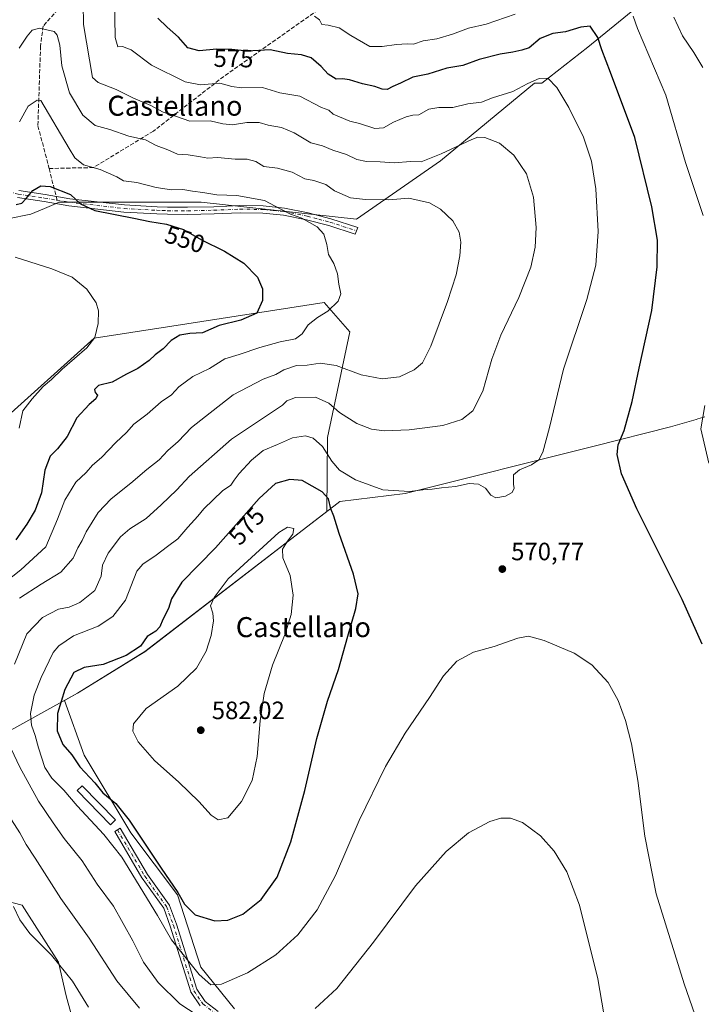
# Model space of a CAD drawing. Units: metres. Extents: x 600727 to 604186, y 4722224 to 4724588.
# Drawn here: x 603043 to 603315, y 4723058 to 4723451 of the extents above; entities that cross this region are included whole.
import ezdxf
from ezdxf.enums import TextEntityAlignment as Align

# ---------------------------------------------------------------- set-up
doc = ezdxf.new("R2010")
doc.units = ezdxf.units.M
doc.header["$MEASUREMENT"] = 0
doc.linetypes.add('DGN Style 3', pattern=[2.307223458686699, 1.648016756204785, -0.6592067024819142])
doc.linetypes.add('DGN Style 4', pattern=[2.6384748266838614, 1.318413404963828, -0.6592067024819142, 0.001648016756204785, -0.6592067024819142])
for name, color, linetype, lineweight in [('Camino Cxs', 7, 'Continuous', 0), ('Camino eje', 30, 'DGN Style 4', 13), ('Cultivos herbáceos CxS', 92, 'Continuous', 0), ('Curva de nivel maestra', 30, 'Continuous', 30), ('Curva de nivel normal', 30, 'Continuous', 0), ('Edificación ligera Cxs', 1, 'Continuous', 0), ('Matorral CxS', 135, 'Continuous', 0), ('Municipio', 91, 'Continuous', 13), ('Municipio CxS', 4, 'Continuous', 0), ('Punto de cota en terreno', 7, 'Continuous', 0), ('Rótulo de curva de nivel directora', 7, 'Continuous', 0), ('Rótulo de punto de cota en terreno', 7, 'Continuous', 0), ('Senda', 7, 'DGN Style 3', 0), ('Senda no paivmentada conexión', 7, 'DGN Style 3', 0), ('Texto cartográfico', 7, 'Continuous', 0)]:
    doc.layers.add(name, color=color, linetype=linetype, lineweight=lineweight)
doc.styles.add('Style-Arial', font='txt')

# ---------------------------------------------------------------- blocks, each defined once
blk = doc.blocks.new('*U16')
at = {"layer": 'Cultivos herbáceos CxS', "color": 92, "linetype": 'Continuous', "lineweight": 0}
for points in [[(603019.5232999995, 4723367.4845, 546.7823999999965), (603047.2083000002, 4723373.0297, 548.8050999999978), (603052.5695000002, 4723375.351299999, 549.0298999999941), (603057.2525000004, 4723377.3803, 549.3040000000037), (603058.2792999997, 4723377.8247, 549.436400000006), (603115.1211000001, 4723377.822899999, 553.954700000002), (603177.1369000003, 4723371.0573, 557.5068000000028), (603210.7577000001, 4723394.3463, 564.4973000000027), (603248.2597000003, 4723425.3979, 570.8447000000015), (603251.1051000003, 4723425.440300001, 570.5008999999991), (603269.4722999996, 4723439.747099999, 573.858600000007), (603303.3664999995, 4723467.4781, 585.5623999999953)], [(603128.4117000002, 4723055.780900001, 567.9471000000049), (603114.9823000003, 4723072.309699999, 571.0213999999978), (603105.6845000006, 4723101.2347, 574.6627000000008), (603087.0919000005, 4723126.0263, 573.9496000000072), (603068.4984999998, 4723157.016899999, 577.5038000000059), (603060.6495000003, 4723178.880100001, 574.9003999999986), (603065.8450999996, 4723181.7465, 576.0328000000009), (603090.6737000003, 4723197.1019, 575.0920999999944), (603092.6841000002, 4723198.3455, 575.0013000000035), (603165.2899000002, 4723254.266100001, 575.7399000000005), (603165.5818999996, 4723283.8761, 568.5644999999931), (603174.5571, 4723326.113500001, 556.311799999996), (603164.2133, 4723337.7587, 553.053700000004), (603101.7729000002, 4723328.0799, 546.9737000000023), (603072.3992999997, 4723323.526500001, 544.8690999999963), (603033.8576999997, 4723288.927300001, 541.9679000000033)], [(603019.9461000003, 4723103.3005, 551.4296000000032), (603043.7043000003, 4723097.1019, 556.107799999998), (603058.1667, 4723074.3759, 555.3169000000053), (603061.2653000001, 4723060.947100001, 553.625), (603066.0292999997, 4723043.4123, 550.965200000006)]]:
    blk.add_polyline3d(points, dxfattribs=at)
blk = doc.blocks.new('5PATER')
at = {"layer": 'Punto de cota en terreno', "linetype": 'Continuous', "lineweight": 0}
h = blk.add_hatch(color=51, dxfattribs=at)
edge = h.paths.add_edge_path()
edge.add_ellipse((0, 0), major_axis=(-0.1095731443231308, -0.1110710700762829), ratio=0.9994222409660322, start_angle=0, end_angle=360)

msp = doc.modelspace()

# ---------------------------------------------------------------- linework, layer by layer
at = {"layer": 'Camino Cxs', "color": 7, "linetype": 'Continuous', "lineweight": 0}
for points in [[(603042.4200999998, 4723382.460100001, 550.6270999999979), (603052.9001000002, 4723380.9001, 549.7783000000054), (603062.7801000001, 4723379.220100001, 550.531099999993), (603084.5601000005, 4723376.7401, 551.4342000000033), (603097.5401, 4723376.030099999, 552.2651999999945), (603101.7801000001, 4723375.880100001, 552.5417000000016), (603109.6801000005, 4723375.840100001, 553.1935999999987), (603120.2401000002, 4723376.050100001, 553.6751999999979), (603130.6300999997, 4723376.5001, 554.4576999999991), (603139.9600999998, 4723376.370100001, 555.1177000000025), (603148.4501, 4723375.5001, 555.8466999999946), (603157.8400999998, 4723373.630100001, 556.0512000000017), (603166.9501, 4723371.2401, 556.4382000000041), (603177.6501000002, 4723367.780099999, 557.3086000000039), (603176.6101000002, 4723365.110099999, 556.665599999993), (603166.1401000004, 4723368.4901, 556.0578999999998), (603157.2001, 4723370.840100001, 555.1442999999999), (603148.0201000003, 4723372.670100001, 554.9064000000071), (603139.7901, 4723373.5101, 554.5880000000034), (603130.6700999998, 4723373.640100001, 553.7887000000047), (603120.3300999999, 4723373.190099999, 553.1270999999979), (603109.7001, 4723372.9801, 552.5917999999947), (603101.7200999996, 4723373.020099999, 552.1769000000058), (603097.4101, 4723373.1801, 551.840400000001), (603084.3201000001, 4723373.9001, 550.9841000000015), (603062.3800999997, 4723376.4001, 549.9470000000001), (603052.4501, 4723378.0801, 549.688599999994), (603041.8501000004, 4723379.6601, 550.7171999999991)], [(603042.4200999998, 4723382.460100001, 550.6270999999979), (603052.9001000002, 4723380.9001, 549.7783000000054), (603062.7801000001, 4723379.220100001, 550.531099999993), (603084.5601000005, 4723376.7401, 551.4342000000033), (603097.5401, 4723376.030099999, 552.2651999999945), (603101.7801000001, 4723375.880100001, 552.5417000000016), (603109.6801000005, 4723375.840100001, 553.1935999999987), (603120.2401000002, 4723376.050100001, 553.6751999999979), (603130.6300999997, 4723376.5001, 554.4576999999991), (603139.9600999998, 4723376.370100001, 555.1177000000025), (603148.4501, 4723375.5001, 555.8466999999946), (603157.8400999998, 4723373.630100001, 556.0512000000017), (603166.9501, 4723371.2401, 556.4382000000041), (603177.6501000002, 4723367.780099999, 557.3086000000039), (603176.6101000002, 4723365.110099999, 556.665599999993), (603166.1401000004, 4723368.4901, 556.0578999999998), (603157.2001, 4723370.840100001, 555.1442999999999), (603148.0201000003, 4723372.670100001, 554.9064000000071), (603139.7901, 4723373.5101, 554.5880000000034), (603130.6700999998, 4723373.640100001, 553.7887000000047), (603120.3300999999, 4723373.190099999, 553.1270999999979), (603109.7001, 4723372.9801, 552.5917999999947), (603101.7200999996, 4723373.020099999, 552.1769000000058), (603097.4101, 4723373.1801, 551.840400000001), (603084.3201000001, 4723373.9001, 550.9841000000015), (603062.3800999997, 4723376.4001, 549.9470000000001), (603052.4501, 4723378.0801, 549.688599999994), (603041.8501000004, 4723379.6601, 550.7171999999991)], [(603114.7977, 4723056.956900001, 566.7920000000013), (603111.1688999999, 4723062.218699999, 567.6634000000049), (603111.0702999998, 4723062.3873, 567.6888000000035), (603110.9981000006, 4723062.5691, 567.7238999999972), (603102.8425000003, 4723088.6669, 571.0927999999985), (603100.1926999995, 4723095.910499999, 571.8261999999959), (603091.5865000002, 4723107.9231, 571.5488000000041), (603091.5229000002, 4723108.0209, 571.5460000000021), (603080.6363000004, 4723126.528100001, 572.0359999999928), (603082.8772999998, 4723127.8463, 572.9725000000036), (603093.7341, 4723109.389699999, 572.5840000000027), (603102.4093000004, 4723097.2807, 573.0362000000023), (603102.4782999996, 4723097.1735, 573.0314000000071), (603102.5734999999, 4723096.9703, 573.0124000000069), (603105.2953000005, 4723089.530099999, 572.2483000000066), (603105.3148999996, 4723089.472100001, 572.2433000000019), (603113.4210999999, 4723063.532500001, 568.5106999999989), (603116.8217000002, 4723058.6019, 567.6255999999995), (603121.9584999997, 4723054.6635, 566.694399999993)], [(603114.7977, 4723056.956900001, 566.7920000000013), (603111.1688999999, 4723062.218699999, 567.6634000000049), (603111.0702999998, 4723062.3873, 567.6888000000035), (603110.9981000006, 4723062.5691, 567.7238999999972), (603102.8425000003, 4723088.6669, 571.0927999999985), (603100.1926999995, 4723095.910499999, 571.8261999999959), (603091.5865000002, 4723107.9231, 571.5488000000041), (603091.5229000002, 4723108.0209, 571.5460000000021), (603080.6363000004, 4723126.528100001, 572.0359999999928), (603082.8772999998, 4723127.8463, 572.9725000000036), (603093.7341, 4723109.389699999, 572.5840000000027), (603102.4093000004, 4723097.2807, 573.0362000000023), (603102.4782999996, 4723097.1735, 573.0314000000071), (603102.5734999999, 4723096.9703, 573.0124000000069), (603105.2953000005, 4723089.530099999, 572.2483000000066), (603105.3148999996, 4723089.472100001, 572.2433000000019), (603113.4210999999, 4723063.532500001, 568.5106999999989), (603116.8217000002, 4723058.6019, 567.6255999999995), (603121.9584999997, 4723054.6635, 566.694399999993)]]:
    msp.add_polyline3d(points, dxfattribs=at)
at = {"layer": 'Camino eje', "color": 30, "linetype": 'DGN Style 4', "lineweight": 13}
for points in [[(603000.9600999998, 4723400.225099999, 552.8411999999954), (603006.7500999998, 4723397.4001, 552.4676999999938), (603012.3000999996, 4723394.6951, 552.4465000000055), (603014.5500999996, 4723393.340100001, 552.3251000000018), (603016.9301000005, 4723391.9101, 552.1567000000068), (603018.8300999999, 4723390.425100001, 552.1901000000071), (603020.7801000001, 4723388.905099999, 552.0668000000006), (603025.0701000001, 4723386.795100001, 551.8497000000061), (603032.9401000004, 4723383.405099999, 551.4581999999937), (603042.1350999996, 4723381.0601, 550.6790000000037), (603052.6750999996, 4723379.4901, 549.7197000000015), (603057.6151000002, 4723378.6501, 549.7320000000036)], [(603057.6151000002, 4723378.6501, 549.7320000000036), (603062.5800999999, 4723377.8101, 550.1055000000051), (603084.4401000004, 4723375.3201, 551.2097000000067), (603097.4751000004, 4723374.6051, 552.0510000000068), (603099.5950999996, 4723374.530099999, 552.2026999999945), (603101.7500999998, 4723374.450099999, 552.3595000000059), (603109.6901000004, 4723374.4101, 552.8926000000065), (603120.2851, 4723374.620100001, 553.4015999999974), (603130.6501000002, 4723375.0701, 554.1230999999971), (603139.8750999998, 4723374.940099999, 554.8505000000005), (603143.9901000002, 4723374.520099999, 555.0066999999982), (603148.2351000002, 4723374.085100001, 555.3741000000009), (603157.5201000003, 4723372.235099999, 555.5084000000061), (603162.0751, 4723371.040100001, 555.8317999999999), (603166.5450999998, 4723369.8651, 556.2461000000039), (603171.7801000001, 4723368.175100001, 556.5611999999965), (603177.1300999997, 4723366.4451, 556.8790000000008)], [(603081.7566999998, 4723127.187100001, 572.438599999994), (603092.6432999996, 4723108.6801, 572.0342999999993), (603101.3525, 4723096.523499999, 572.406099999993), (603104.0740999999, 4723089.0843, 571.659599999999), (603112.2389000002, 4723062.956700001, 568.0720000000001), (603115.8679000001, 4723057.694900001, 567.1708999999975), (603121.3110999997, 4723053.521700001, 566.1165999999939), (603131.8346999995, 4723049.3485, 564.9541999999929), (603142.9027000006, 4723044.8125, 563.9452000000019), (603152.8819000004, 4723039.5507, 562.404999999999), (603158.6092999997, 4723035.6435, 561.932799999995)]]:
    msp.add_polyline3d(points, dxfattribs=at)
at = {"layer": 'Cultivos herbáceos CxS', "color": 92, "linetype": 'Continuous', "lineweight": 0}
for points in [[(602692.4669000005, 4723201.8873, 506.1064999999944), (602710.1995000001, 4723190.7271, 506.4795000000013), (602786.7880999995, 4723170.246900001, 515.1520000000019), (602828.1288999999, 4723171.5373, 519.5059000000037), (602856.5499, 4723180.586300001, 522.0856000000058), (602892.7220999999, 4723198.682700001, 527.4765000000043), (602918.1382999998, 4723217.312100001, 529.3669999999984), (602939.6262999997, 4723263.7445, 536.4045999999944), (602945.6891000001, 4723322.771299999, 539.6153999999951), (603001.7134999996, 4723355.910700001, 545.3892000000051), (603002.9241000004, 4723356.697100001, 545.252800000002), (603019.5232999995, 4723367.4845, 546.7823999999965), (603047.2083000002, 4723373.0297, 548.8050999999978), (603052.5695000002, 4723375.351299999, 549.0298999999941), (603057.2525000004, 4723377.3803, 549.3040000000037), (603058.2792999997, 4723377.8247, 549.436400000006), (603115.1211000001, 4723377.822899999, 553.954700000002), (603177.1369000003, 4723371.0573, 557.5068000000028), (603210.7577000001, 4723394.3463, 564.4973000000027), (603248.2597000003, 4723425.3979, 570.8447000000015), (603251.1051000003, 4723425.440300001, 570.5008999999991), (603269.4722999996, 4723439.747099999, 573.858600000007), (603303.3664999995, 4723467.4781, 585.5623999999953)], [(603128.4117000002, 4723055.780900001, 567.9471000000049), (603114.9823000003, 4723072.309699999, 571.0213999999978), (603105.6845000006, 4723101.2347, 574.6627000000008), (603087.0919000005, 4723126.0263, 573.9496000000072), (603068.4984999998, 4723157.016899999, 577.5038000000059), (603060.6495000003, 4723178.880100001, 574.9003999999986), (603065.8450999996, 4723181.7465, 576.0328000000009), (603090.6737000003, 4723197.1019, 575.0920999999944), (603092.6841000002, 4723198.3455, 575.0013000000035), (603165.2899000002, 4723254.266100001, 575.7399000000005), (603165.5818999996, 4723283.8761, 568.5644999999931), (603174.5571, 4723326.113500001, 556.311799999996), (603164.2133, 4723337.7587, 553.053700000004), (603101.7729000002, 4723328.0799, 546.9737000000023), (603072.3992999997, 4723323.526500001, 544.8690999999963), (603033.8576999997, 4723288.927300001, 541.9679000000033)], [(603019.9461000003, 4723103.3005, 551.4296000000032), (603043.7043000003, 4723097.1019, 556.107799999998), (603058.1667, 4723074.3759, 555.3169000000053), (603061.2653000001, 4723060.947100001, 553.625), (603066.0292999997, 4723043.4123, 550.965200000006)]]:
    msp.add_polyline3d(points, dxfattribs=at)
at = {"layer": 'Curva de nivel maestra', "color": 30, "linetype": 'Continuous', "lineweight": 30, "flags": 128}
for points, elevation in [([(603315.1200000001, 4723201.300100001), (603307.2100000001, 4723219.210100001), (603289.1399999997, 4723255.4301), (603282.9500000002, 4723269.4301), (603281.2800000003, 4723277.0601), (603281.6200000001, 4723280.940099999), (603284.0199999996, 4723286.6801), (603287.1799999997, 4723298.2301), (603289.9900000002, 4723311.5601), (603295.0099999999, 4723334.5701), (603297.1799999997, 4723352.0101), (603297.3600000005, 4723362.670100001), (603295.0499999998, 4723375.9901), (603288.2599999999, 4723403.640100001), (603278.5999999996, 4723429.670100001), (603275.1600000003, 4723438.640100001), (603273.5800000001, 4723443.6501), (603270.4000000004, 4723448.200099999), (603266.7800000003, 4723447.7501), (603260.5999999996, 4723445.850099999), (603255.5099999999, 4723445.2601), (603250.5499999998, 4723443.2401), (603246.0700000003, 4723439.4901), (603243.1900000004, 4723438.540100001), (603239.5800000001, 4723437.700099999), (603234.5800000001, 4723436.9901), (603226.2000000002, 4723434.8101), (603219.5800000001, 4723432.420100001), (603213.2000000002, 4723431.370100001), (603205.6500000004, 4723429.0001), (603199.6600000003, 4723427.720100001), (603194.7800000003, 4723425.3201), (603191.6900000004, 4723424.0001), (603189.4000000004, 4723422.880100001), (603187.3600000005, 4723422.970100001), (603184.4600000001, 4723424.0601), (603179.5300000003, 4723425.110099999), (603174.4199999999, 4723426.7401), (603171.5800000001, 4723427.0801), (603169, 4723427.0001), (603165.8499999996, 4723428.960100001), (603163.1299999999, 4723432.050100001), (603159.0499999998, 4723435.4901), (603155.1500000004, 4723436.7401), (603149.6200000001, 4723437.2401), (603142.75, 4723438.720100001), (603133.4699999997, 4723438.200099999), (603127.4500000002, 4723438.8301), (603121.4400000004, 4723438.9301), (603114.3200000003, 4723438.360099999), (603109.7800000003, 4723439.550100001), (603106.1200000001, 4723443.710100001), (603101.6200000001, 4723447.7501), (603097.9100000003, 4723451.370100001)], 575), ([(603041.3099999996, 4723376.960100001), (603043.5599999996, 4723377.4901), (603045.3499999996, 4723379.3101), (603047.9500000002, 4723382.540100001), (603051.1799999997, 4723384.4301), (603054.9199999999, 4723384.0701), (603062.9600000001, 4723380.860099999), (603067, 4723377.2301), (603072.75, 4723374.5801), (603088.2699999996, 4723371.5001), (603094.6299999999, 4723370.100099999), (603101.3700000001, 4723369.0701), (603108.0999999996, 4723366.920100001), (603115.2999999998, 4723362.860099999), (603124.4800000006, 4723358.2501), (603132.2000000002, 4723353.4801), (603137.6699999999, 4723347.950099999), (603139.6799999997, 4723343.2301), (603139.6799999997, 4723338.620100001), (603137.3499999996, 4723333.540100001), (603131.04, 4723330.790100001), (603122.29, 4723328.670100001), (603115.75, 4723325.690099999), (603110.6299999999, 4723325.4001), (603106.6699999999, 4723324.700099999), (603103.1900000004, 4723322.5801), (603099.9900000002, 4723319.2401), (603096.8499999996, 4723316.9101), (603094.4400000004, 4723314.600099999), (603089.8799999999, 4723311.450099999), (603085.2999999998, 4723309.140100001), (603079.5800000001, 4723306.040100001), (603074.2000000002, 4723304.6601), (603072.5300000003, 4723303.0701), (603072.8200000003, 4723301.890100001), (603073.8200000003, 4723300.840100001), (603073.1299999999, 4723299.300100001), (603070.4800000006, 4723297.0101), (603065.4900000002, 4723291.6801), (603061.6399999997, 4723284.3201), (603057.8399999999, 4723279.360099999), (603054.8300000001, 4723276.420100001), (603052.7999999998, 4723270.9001), (603051.4400000004, 4723261.7501), (603048.9199999999, 4723254.920100001), (603045.5999999996, 4723249.2501), (603041.1900000004, 4723243.0001)], 549.9999999999999), ([(603120.6200000001, 4723090.890100001), (603125.8700000001, 4723091.100099999), (603131.7999999998, 4723093.4901), (603139.1699999999, 4723099.360099999), (603145.4600000001, 4723108.360099999), (603150.9100000003, 4723122.380100001), (603156.54, 4723142.940099999), (603161.2999999998, 4723163.610099999), (603165.6299999999, 4723178.600099999), (603169.9600000001, 4723191.2601), (603173.6799999997, 4723204.5801), (603176.9600000001, 4723215.620100001), (603177.8600000005, 4723221.5101), (603176.0300000003, 4723229.340100001), (603170.29, 4723245.4801), (603168.1900000004, 4723252.4901), (603166.8899999997, 4723255.370100001), (603165.9299999997, 4723259.340100001), (603163.5099999999, 4723262.120100001), (603155.4400000004, 4723266.7501), (603150.5, 4723267.090100001), (603144.79, 4723265.520099999), (603138.29, 4723259.470100001), (603120.9400000004, 4723239.880100001), (603107.4500000002, 4723226.0601), (603103.3600000005, 4723219.420100001), (603102.1299999999, 4723215.5601), (603099.9000000004, 4723211.2601), (603098.6600000003, 4723208.2501), (603097.0499999998, 4723206.550100001), (603093.5899999999, 4723204.450099999), (603090.9400000004, 4723200.5701), (603085.2599999999, 4723196.770099999), (603076.04, 4723193.1801), (603068.4400000004, 4723192.040100001), (603064.3600000005, 4723189.970100001), (603060.7000000002, 4723183.2401), (603057.8600000005, 4723173.710100001), (603057.6900000004, 4723166.720100001), (603059.9699999997, 4723161.280099999), (603063.5, 4723157.140100001), (603066.7599999999, 4723152.4001), (603072.6600000003, 4723145.970100001), (603075.9699999997, 4723141.940099999), (603081.1200000001, 4723137.770099999), (603086.4500000002, 4723131.100099999), (603099.1900000004, 4723111.840100001), (603105.8499999996, 4723102.1801), (603108.4600000001, 4723097.460100001), (603112.75, 4723093.3201), (603120.6200000001, 4723090.890100001)], 575)]:
    msp.add_lwpolyline(points, dxfattribs=dict(at, elevation=elevation))
at = {"layer": 'Curva de nivel normal', "color": 30, "linetype": 'Continuous', "lineweight": 0, "flags": 128}
for points, elevation in [([(603080.5499999998, 4723459.440099999), (603080.8499999996, 4723443.590100001), (603081.8600000005, 4723439.860099999), (603083.7699999996, 4723440.020099999), (603087.1900000004, 4723438.6601), (603095.3600000005, 4723432.620100001), (603108.7300000006, 4723425.9101), (603114.9000000004, 4723424.6601), (603122.6200000001, 4723425.3201), (603127.4400000004, 4723424.040100001), (603131.2599999999, 4723423.4801), (603139.6200000001, 4723423.600099999), (603146.5899999999, 4723421.530099999), (603154.54, 4723420.210100001), (603163.2300000006, 4723415.6601), (603166.0700000003, 4723414.610099999), (603167.9100000003, 4723413.0101), (603174.4800000006, 4723410.2301), (603178.4299999997, 4723409.270099999), (603184.5300000003, 4723407.340100001), (603187.9199999999, 4723407.5601), (603191.9400000004, 4723409.770099999), (603196.9400000004, 4723411.940099999), (603199.6100000005, 4723412.610099999), (603202.0499999998, 4723412.790100001), (603206.0300000003, 4723415.020099999), (603210.04, 4723415.720100001), (603215.5999999996, 4723415.6601), (603221.5999999996, 4723417.130100001), (603227.0199999996, 4723417.860099999), (603231.4299999997, 4723419.5001), (603239.6200000001, 4723422.0001), (603245.5300000003, 4723425.190099999), (603250.04, 4723427.280099999), (603253.5899999999, 4723427.3201), (603257.1200000001, 4723423.600099999), (603261.9199999999, 4723415.7301), (603267.7699999996, 4723403.800100001), (603270.9699999997, 4723394.2601), (603272.6900000004, 4723383.1601), (603273.5899999999, 4723366.110099999), (603272.7100000001, 4723352.7401), (603269.1399999997, 4723338.9301), (603259.7800000003, 4723311.210100001), (603254.2000000002, 4723287.880100001), (603251.6200000001, 4723277.960100001), (603249.9400000004, 4723274.9301), (603247.0300000003, 4723272.970100001), (603242.2400000002, 4723271.030099999), (603239.8700000001, 4723268.950099999), (603239.7999999998, 4723265.050100001), (603240.1299999999, 4723263.620100001), (603239.29, 4723261.950099999), (603236.5999999996, 4723260.4301), (603232.8600000005, 4723259.840100001), (603230.8099999996, 4723260.800100001), (603228.6100000005, 4723263.600099999), (603225.8600000005, 4723265.1801), (603222.1799999997, 4723265.5001), (603216.6799999997, 4723264.3301), (603211.0700000003, 4723263.7401), (603207.4299999997, 4723263.190099999), (603203.6100000005, 4723263.030099999), (603198.2800000003, 4723262.300100001), (603187.6500000004, 4723263.040100001), (603176.8099999996, 4723267.0101), (603170.4400000004, 4723270.880100001), (603167.2999999998, 4723274.450099999), (603163.5800000001, 4723280.220100001), (603159.9100000003, 4723283.600099999), (603156.8200000003, 4723284.530099999), (603151.5899999999, 4723283.7401), (603145.6200000001, 4723281.040100001), (603139.9500000002, 4723278.6601), (603135.29, 4723274.890100001), (603130.3899999997, 4723269.5001), (603128.3700000001, 4723266.870100001), (603127.0599999996, 4723264.880100001), (603123.7100000001, 4723262.600099999), (603119.9900000002, 4723258.970100001), (603116.1799999997, 4723255.420100001), (603113.8099999996, 4723252.4901), (603109.8200000003, 4723248.020099999), (603105.8899999997, 4723243.4001), (603101.7000000002, 4723240.4001), (603097.25, 4723236.880100001), (603091.9400000004, 4723233.2601), (603089.4299999997, 4723230.4901), (603084.9600000001, 4723218.860099999), (603079.9000000004, 4723212.4101), (603074.04, 4723208.530099999), (603064.2000000002, 4723204.7301), (603058.3700000001, 4723200.7301), (603056.0499999998, 4723197.9801), (603051.2599999999, 4723188.040100001), (603048.4600000001, 4723181.020099999), (603047.04, 4723173.710100001), (603047.3700000001, 4723168.940099999), (603048.8799999999, 4723164.940099999), (603050.1799999997, 4723159.940099999), (603052.7999999998, 4723152.1501), (603055.5800000001, 4723147.770099999), (603060.3600000005, 4723143.090100001), (603065.6100000005, 4723136.800100001), (603076.3399999999, 4723125.300100001), (603083.5, 4723116.3201), (603097.7199999997, 4723093.040100001), (603103.3799999999, 4723083.220100001), (603107.9600000001, 4723077.440099999), (603114.3899999997, 4723069.390100001), (603119.0499999998, 4723065.360099999), (603123.2599999999, 4723065.620100001), (603133.6200000001, 4723070.1601), (603144.9699999997, 4723077.2501), (603153.6900000004, 4723085.3201), (603161.4100000003, 4723095.280099999), (603168.7599999999, 4723108.950099999), (603178.2100000001, 4723130.950099999), (603188.7000000002, 4723152.550100001), (603196.6200000001, 4723165.8201), (603206.2999999998, 4723179.9901), (603211.9500000002, 4723188.710100001), (603217.2800000003, 4723194.550100001), (603223.8499999996, 4723198.210100001), (603232.1799999997, 4723200.360099999), (603241.5499999998, 4723203.6801), (603245.8600000005, 4723204.520099999), (603252.1200000001, 4723202.790100001), (603264.1299999999, 4723197.800100001), (603271.0800000001, 4723193.090100001), (603277.6799999997, 4723186.030099999), (603281.6900000004, 4723178.870100001), (603284.5300000003, 4723170.860099999), (603286.9699999997, 4723161.5101), (603289.4299999997, 4723146.920100001), (603292.2199999997, 4723124.640100001), (603296.8600000005, 4723101.6601), (603307.9500000002, 4723065.7601), (603320.6299999999, 4723029.3301)], 570), ([(603068.0499999998, 4723457.050100001), (603068.25, 4723448.850099999), (603071.7599999999, 4723427.690099999), (603074.04, 4723425.6601), (603081.2000000002, 4723422.880100001), (603088.1900000004, 4723419.4001), (603095.0199999996, 4723416.440099999), (603099.9600000001, 4723413.840100001), (603105.29, 4723412.0801), (603110.6200000001, 4723410.210100001), (603118.7000000002, 4723410.280099999), (603123.8600000005, 4723409.120100001), (603127.6799999997, 4723408.710100001), (603133.3700000001, 4723409.690099999), (603138.2599999999, 4723409.710100001), (603141.9100000003, 4723408.670100001), (603147.2300000006, 4723407.6801), (603152.2800000003, 4723405.530099999), (603158.9400000004, 4723401.5801), (603163.5499999998, 4723400.420100001), (603167.7000000002, 4723398.670100001), (603173.1799999997, 4723396.940099999), (603177.2999999998, 4723394.960100001), (603181.1600000003, 4723394.120100001), (603186.6600000003, 4723394.020099999), (603192.1600000003, 4723393.630100001), (603198.6900000004, 4723394.040100001), (603202.9299999997, 4723394.030099999), (603211.0199999996, 4723397.140100001), (603223.2699999996, 4723402.940099999), (603225.6100000005, 4723403.780099999), (603228.4199999999, 4723403.640100001), (603234.2699999996, 4723401.4001), (603239.9600000001, 4723396.640100001), (603245.0499999998, 4723389.1501), (603247.7999999998, 4723379.870100001), (603248.8799999999, 4723367.780099999), (603248.5599999996, 4723359.860099999), (603246.7699999996, 4723351.890100001), (603241.9400000004, 4723339.8101), (603234.7699999996, 4723324.7301), (603231.2400000002, 4723315.200099999), (603227.6299999999, 4723302.4101), (603223.6100000005, 4723294.590100001), (603219.2199999997, 4723291.040100001), (603211.6799999997, 4723288.6601), (603198.25, 4723286.9001), (603188.2800000003, 4723286.590100001), (603183.2100000001, 4723287.200099999), (603177.2800000003, 4723289.4901), (603170.4199999999, 4723293.800100001), (603166.1900000004, 4723297.600099999), (603160.7599999999, 4723299.9301), (603152.7800000003, 4723299.800100001), (603149.3700000001, 4723298.4901), (603147.6200000001, 4723296.7601), (603127.29, 4723283.2401), (603110.3899999997, 4723268.2501), (603105.4800000006, 4723262.920100001), (603099.1500000004, 4723256.9901), (603093.1699999999, 4723251.540100001), (603086.6299999999, 4723247.460100001), (603082.9199999999, 4723244.170100001), (603078.0800000001, 4723237.6501), (603075.8099999996, 4723232.9301), (603075.2699999996, 4723228.530099999), (603072.7000000002, 4723222.7301), (603066.7199999997, 4723217.950099999), (603062.4800000006, 4723216.110099999), (603058.1600000003, 4723215.360099999), (603051.7800000003, 4723212.050100001), (603045.5199999996, 4723205.520099999), (603040.6500000004, 4723193.360099999)], 565), ([(603240.5, 4723452.960100001), (603228.8899999997, 4723448.940099999), (603221.9299999997, 4723447.300100001), (603215.5, 4723444.890100001), (603209.1900000004, 4723443.1501), (603203.8399999999, 4723442.3101), (603199.9900000002, 4723440.9901), (603197.4600000001, 4723441.030099999), (603193.1799999997, 4723440.860099999), (603187.3600000005, 4723439.9801), (603182.4900000002, 4723440.0601), (603174.8799999999, 4723444.4801), (603170.2400000002, 4723447.520099999), (603165.9000000004, 4723448.520099999), (603163.3700000001, 4723448.8301), (603162.4000000004, 4723450.710100001), (603160.4299999997, 4723452.1601)], 580), ([(603315.5300000003, 4723372.5601), (603308.5300000003, 4723393.700099999), (603300.7100000001, 4723420.590100001), (603289.29, 4723447.2501), (603287.5999999996, 4723452.0801)], 580), ([(603315.4400000004, 4723431.590100001), (603311.8600000005, 4723437.640100001), (603307.2800000003, 4723444.220100001), (603303.8600000005, 4723451.7601)], 585.0000000000001), ([(603042.5300000003, 4723439.380100001), (603045.7000000002, 4723444.200099999), (603047.7000000002, 4723446.5701), (603050.6200000001, 4723447.340100001), (603056.4800000006, 4723445.970100001), (603057.7100000001, 4723444.5801), (603058.7599999999, 4723440.550100001), (603059.5599999996, 4723432.280099999), (603062.5599999996, 4723421.5701), (603067.9400000004, 4723412.540100001), (603072.8399999999, 4723408.440099999), (603078.6500000004, 4723406.9101), (603086.3200000003, 4723404.280099999), (603092.9900000002, 4723402.7401), (603097.2199999997, 4723400.4301), (603101.8600000005, 4723398.720100001), (603105.7100000001, 4723397.040100001), (603109.9500000002, 4723396.700099999), (603114.9500000002, 4723395.9801), (603117.7999999998, 4723395.4001), (603121.6900000004, 4723395.640100001), (603128.7999999998, 4723395.0101), (603133.54, 4723394.9901), (603136.9500000002, 4723394.0701), (603140.2000000002, 4723392.100099999), (603145.6200000001, 4723391.420100001), (603151.5300000003, 4723389.860099999), (603156.5800000001, 4723387.120100001), (603160.1900000004, 4723386.5601), (603164.8899999997, 4723384.950099999), (603168.3600000005, 4723382.370100001), (603174.7599999999, 4723379.5701), (603180.7400000002, 4723378.970100001), (603190.0199999996, 4723378.850099999), (603198, 4723379.450099999), (603206.2599999999, 4723377.550100001), (603210.7699999996, 4723375.0101), (603215.6600000003, 4723370.460100001), (603218.2100000001, 4723365.840100001), (603218.8399999999, 4723361.950099999), (603218.4699999997, 4723356.460100001), (603216.9100000003, 4723348.9001), (603213.4800000006, 4723338.2401), (603206.7999999998, 4723320.360099999), (603203.4900000002, 4723313.720100001), (603200.2199999997, 4723310.840100001), (603194.3799999999, 4723308.140100001), (603187.4199999999, 4723307.300100001), (603179.0199999996, 4723308.960100001), (603169.0899999999, 4723312.630100001), (603162.6299999999, 4723313.600099999), (603157.4199999999, 4723312.7601), (603153.1900000004, 4723312.630100001), (603148.1900000004, 4723310.860099999), (603144.9100000003, 4723309.0801), (603139.8600000005, 4723307.140100001), (603127.9500000002, 4723300.920100001), (603116.9500000002, 4723292.200099999), (603111.29, 4723287.880100001), (603105.9500000002, 4723282.3301), (603101.79, 4723278.700099999), (603098.3399999999, 4723275.020099999), (603093.4800000006, 4723271.140100001), (603087.0999999996, 4723265.6801), (603079.2999999998, 4723259.420100001), (603074.0899999999, 4723253.920100001), (603069.25, 4723246.2501), (603067.6399999997, 4723242.7601), (603065.8899999997, 4723239.840100001), (603064.1200000001, 4723235.700099999), (603059.1699999999, 4723230.040100001), (603051.2999999998, 4723225.3101), (603042.6399999997, 4723219.6801)], 560), ([(603042.6500000004, 4723409.880100001), (603046.1299999999, 4723416.220100001), (603049.6900000004, 4723418.610099999), (603051.2000000002, 4723418.460100001), (603062.4600000001, 4723399.2301), (603064.7400000002, 4723395.610099999), (603068.1600000003, 4723392.7601), (603074.8499999996, 4723390.880100001), (603081.5300000003, 4723387.9301), (603084.1600000003, 4723386.440099999), (603089.4400000004, 4723385.6801), (603097.1600000003, 4723383.780099999), (603103.3300000001, 4723382.7601), (603107.7800000003, 4723382.860099999), (603111.6600000003, 4723382.270099999), (603115.8799999999, 4723381.7501), (603121.4299999997, 4723380.770099999), (603129.4100000003, 4723380.4901), (603140.5099999999, 4723378.5701), (603146.6900000004, 4723375.2301), (603150.8700000001, 4723373.090100001), (603155.3899999997, 4723371.460100001), (603161.4199999999, 4723368.050100001), (603164.0700000003, 4723365.030099999), (603165.3600000005, 4723360.9801), (603165.9400000004, 4723356.9001), (603168.1399999997, 4723353.420100001), (603169.6100000005, 4723349.2401), (603170.0899999999, 4723345.120100001), (603170.8700000001, 4723341.290100001), (603169.8600000005, 4723338.380100001), (603165.7699999996, 4723334.280099999), (603161.6100000005, 4723331.800100001), (603157.9199999999, 4723328.890100001), (603155.5099999999, 4723325.3301), (603152.8200000003, 4723323.340100001), (603146.7199999997, 4723322.0601), (603138.6100000005, 4723319.8101), (603130.3600000005, 4723316.960100001), (603124.6600000003, 4723315.360099999), (603118.5, 4723311.4101), (603111.7800000003, 4723308.210100001), (603106.29, 4723304.1501), (603103.2699999996, 4723300.940099999), (603099.2199999997, 4723298.1801), (603093.6100000005, 4723293.1801), (603088.2999999998, 4723289.2401), (603085.2999999998, 4723285.870100001), (603081.1600000003, 4723281.9301), (603075.4400000004, 4723275.9001), (603071.8300000001, 4723272.8201), (603069.2400000002, 4723269.920100001), (603065.1900000004, 4723266.0801), (603060.7599999999, 4723258.920100001), (603057.8099999996, 4723251.2501), (603053.0999999996, 4723240.200099999), (603043.2199999997, 4723231.0801), (603036.0999999996, 4723225.460100001)], 555), ([(603040.9600000001, 4723355.950099999), (603055.5800000001, 4723351.300100001), (603063.6799999997, 4723347.960100001), (603069.5800000001, 4723343.110099999), (603073.2000000002, 4723337.700099999), (603074.2100000001, 4723334.4001), (603074.1100000005, 4723329.460100001), (603072.75, 4723323.8101), (603069.4600000001, 4723319.7501), (603059.6299999999, 4723311.110099999), (603055.4000000004, 4723307.0001), (603052.0300000003, 4723304.2401), (603047.6600000003, 4723299.270099999), (603043.9699999997, 4723294.5801), (603042.5, 4723287.670100001)], 545), ([(603317.7999999998, 4723273.5701), (603314.6100000005, 4723287.300100001), (603316.2800000003, 4723296.610099999)], 580), ([(603149.6200000001, 4723248.130100001), (603146.1100000005, 4723245.970100001), (603125.9600000001, 4723227.4801), (603120.29, 4723219.920100001), (603118.9199999999, 4723216.590100001), (603119.8799999999, 4723213.700099999), (603120.0700000003, 4723210.710100001), (603119.1500000004, 4723204.7601), (603117.2199999997, 4723198.530099999), (603113.29, 4723191.770099999), (603105.8600000005, 4723184.640100001), (603093.2199999997, 4723175.670100001), (603088.0999999996, 4723169.600099999), (603087.8200000003, 4723166.5701), (603089.9900000002, 4723162.280099999), (603096.5, 4723154.890100001), (603106.3099999996, 4723146.300100001), (603114.29, 4723138.520099999), (603119.1600000003, 4723133.110099999), (603121.9199999999, 4723131.1601), (603125.8099999996, 4723132.040100001), (603131.2999999998, 4723138.5101), (603135.4600000001, 4723146.840100001), (603137.5099999999, 4723156.450099999), (603138.7300000006, 4723170.710100001), (603140.3200000003, 4723181.640100001), (603143.6799999997, 4723193.0101), (603148.7100000001, 4723205.520099999), (603151.0599999996, 4723213.2601), (603151.8399999999, 4723220.880100001), (603150.7199999997, 4723228.7301), (603147.7000000002, 4723235.880100001), (603147.6500000004, 4723239.220100001), (603149.6500000004, 4723242.520099999), (603151.7100000001, 4723245.3101), (603152.1600000003, 4723247.5801), (603149.6200000001, 4723248.130100001)], 580), ([(603039.2800000003, 4723159.610099999), (603042.8399999999, 4723152.2601), (603050.2599999999, 4723138.600099999), (603056.04, 4723130.0601), (603060.5300000003, 4723123.7301), (603067.7000000002, 4723114.860099999), (603073.7000000002, 4723105.520099999), (603080.1799999997, 4723096.6601), (603087.8600000005, 4723082.8301), (603092.1200000001, 4723074.360099999), (603097.9699999997, 4723066.2601), (603106.6699999999, 4723057.6801), (603113.5499999998, 4723053.220100001)], 565), ([(603039.4100000003, 4723131.210100001), (603042.7400000002, 4723126.050100001), (603045.2999999998, 4723121.360099999), (603048.8899999997, 4723115.880100001), (603059.1600000003, 4723099.790100001), (603070.4299999997, 4723083.970100001), (603081.5199999996, 4723066.860099999), (603090.5599999996, 4723056.020099999)], 560), ([(603160.6100000005, 4723055.8201), (603169.2800000003, 4723063.870100001), (603183.9600000001, 4723082.370100001), (603200.6799999997, 4723104.8101), (603212.9500000002, 4723118.600099999), (603221.9299999997, 4723125.950099999), (603230.4500000002, 4723130.5001), (603234.8499999996, 4723131.9001), (603238.6900000004, 4723131.870100001), (603243.4000000004, 4723130.0801), (603250.5800000001, 4723124.7601), (603256.0199999996, 4723118.700099999), (603261.1600000003, 4723110.470100001), (603266.2599999999, 4723097.100099999), (603273.5, 4723067.6801), (603279.0700000003, 4723035.0701)], 565), ([(603040.2400000002, 4723096.620100001), (603042.79, 4723091.2401), (603046.7000000002, 4723085.8301), (603055.4699999997, 4723077.130100001), (603063.7400000002, 4723066.790100001), (603070.1200000001, 4723056.340100001)], 555)]:
    msp.add_lwpolyline(points, dxfattribs=dict(at, elevation=elevation))
at = {"layer": 'Edificación ligera Cxs', "color": 1, "linetype": 'Continuous', "lineweight": 0}
msp.add_polyline3d([(603080.9001000002, 4723131.140100001, 573.8119000000006), (603078.9501, 4723129.2501, 572.5832999999984), (603065.7001, 4723142.880100001, 572.7286000000023), (603067.6501000002, 4723144.770099999, 574.1918000000006), (603080.9001000002, 4723131.140100001, 573.8119000000006)], dxfattribs=at)
msp.add_3dface([(603080.9001000002, 4723131.140100001, 574.1918000000006), (603078.9501, 4723129.2501, 574.1918000000006), (603065.7001, 4723142.880100001, 574.1918000000006), (603067.6501000002, 4723144.770099999, 574.1918000000006)], dxfattribs=at)
at = {"layer": 'Matorral CxS', "color": 135, "linetype": 'Continuous', "lineweight": 0}
for points in [[(602692.4669000005, 4723201.8873, 506.1064999999944), (602710.1995000001, 4723190.7271, 506.4795000000013), (602786.7880999995, 4723170.246900001, 515.1520000000019), (602828.1288999999, 4723171.5373, 519.5059000000037), (602856.5499, 4723180.586300001, 522.0856000000058), (602892.7220999999, 4723198.682700001, 527.4765000000043), (602918.1382999998, 4723217.312100001, 529.3669999999984), (602939.6262999997, 4723263.7445, 536.4045999999944), (602945.6891000001, 4723322.771299999, 539.6153999999951), (603001.7134999996, 4723355.910700001, 545.3892000000051), (603002.9241000004, 4723356.697100001, 545.252800000002), (603019.5232999995, 4723367.4845, 546.7823999999965), (603047.2083000002, 4723373.0297, 548.8050999999978), (603052.5695000002, 4723375.351299999, 549.0298999999941), (603057.2525000004, 4723377.3803, 549.3040000000037), (603058.2792999997, 4723377.8247, 549.436400000006), (603115.1211000001, 4723377.822899999, 553.954700000002), (603177.1369000003, 4723371.0573, 557.5068000000028), (603210.7577000001, 4723394.3463, 564.4973000000027), (603248.2597000003, 4723425.3979, 570.8447000000015), (603251.1051000003, 4723425.440300001, 570.5008999999991), (603269.4722999996, 4723439.747099999, 573.858600000007), (603303.3664999995, 4723467.4781, 585.5623999999953)], [(603303.3664999995, 4723467.4781, 585.5623999999953), (603269.4722999996, 4723439.747099999, 573.858600000007), (603251.1051000003, 4723425.440300001, 570.5008999999991), (603248.2597000003, 4723425.3979, 570.8447000000015), (603210.7577000001, 4723394.3463, 564.4973000000027), (603177.1369000003, 4723371.0573, 557.5068000000028), (603115.1211000001, 4723377.822899999, 553.954700000002), (603058.2792999997, 4723377.8247, 549.436400000006), (603057.2525000004, 4723377.3803, 549.3040000000037), (603052.5695000002, 4723375.351299999, 549.0298999999941), (603047.2083000002, 4723373.0297, 548.8050999999978), (603019.5232999995, 4723367.4845, 546.7823999999965)], [(603033.8576999997, 4723288.927300001, 541.9679000000033), (603072.3992999997, 4723323.526500001, 544.8690999999963), (603101.7729000002, 4723328.0799, 546.9737000000023), (603164.2133, 4723337.7587, 553.053700000004), (603174.5571, 4723326.113500001, 556.311799999996), (603165.5818999996, 4723283.8761, 568.5644999999931), (603165.2899000002, 4723254.266100001, 575.7399000000005), (603092.6841000002, 4723198.3455, 575.0013000000035), (603090.6737000003, 4723197.1019, 575.0920999999944), (603065.8450999996, 4723181.7465, 576.0328000000009), (603060.6495000003, 4723178.880100001, 574.9003999999986), (603068.4984999998, 4723157.016899999, 577.5038000000059), (603087.0919000005, 4723126.0263, 573.9496000000072), (603105.6845000006, 4723101.2347, 574.6627000000008), (603114.9823000003, 4723072.309699999, 571.0213999999978), (603128.4117000002, 4723055.780900001, 567.9471000000049)], [(603128.4117000002, 4723055.780900001, 567.9471000000049), (603114.9823000003, 4723072.309699999, 571.0213999999978), (603105.6845000006, 4723101.2347, 574.6627000000008), (603087.0919000005, 4723126.0263, 573.9496000000072), (603068.4984999998, 4723157.016899999, 577.5038000000059), (603060.6495000003, 4723178.880100001, 574.9003999999986), (603065.8450999996, 4723181.7465, 576.0328000000009), (603090.6737000003, 4723197.1019, 575.0920999999944), (603092.6841000002, 4723198.3455, 575.0013000000035), (603165.2899000002, 4723254.266100001, 575.7399000000005), (603165.5818999996, 4723283.8761, 568.5644999999931), (603174.5571, 4723326.113500001, 556.311799999996), (603164.2133, 4723337.7587, 553.053700000004), (603101.7729000002, 4723328.0799, 546.9737000000023), (603072.3992999997, 4723323.526500001, 544.8690999999963), (603033.8576999997, 4723288.927300001, 541.9679000000033)], [(603066.0292999997, 4723043.4123, 550.965200000006), (603061.2653000001, 4723060.947100001, 553.625), (603058.1667, 4723074.3759, 555.3169000000053), (603043.7043000003, 4723097.1019, 556.107799999998), (603019.9461000003, 4723103.3005, 551.4296000000032)], [(603019.9461000003, 4723103.3005, 551.4296000000032), (603043.7043000003, 4723097.1019, 556.107799999998), (603058.1667, 4723074.3759, 555.3169000000053), (603061.2653000001, 4723060.947100001, 553.625), (603066.0292999997, 4723043.4123, 550.965200000006)]]:
    msp.add_polyline3d(points, dxfattribs=at)
at = {"layer": 'Municipio', "color": 91, "linetype": 'Continuous', "lineweight": 13, "flags": 128}
msp.add_lwpolyline([(602854.4100000005, 4723022.261000002), (602860.684000002, 4723059.097), (602961.8740000009, 4723116.799000002), (602964.6390000018, 4723118.376000001), (602965.1090000012, 4723118.644000002), (602973.8499999996, 4723124.456), (603031.6390000014, 4723162.877999999), (603065.8540000014, 4723181.754000002), (603092.6930000006, 4723198.355000001), (603168.1580000008, 4723256.481000001), (603170.5539999995, 4723258.325999998), (603196.6140000018, 4723261.460000001), (603272.0789999999, 4723280.440999999), (603302.5230000004, 4723288.096999999), (603312.8090000015, 4723291.125), (603313.3890000005, 4723291.296000001), (603316.2550000009, 4723292.139999999)], dxfattribs=at)
msp.add_lwpolyline([(602854.4100000005, 4723022.261000002), (602860.684000002, 4723059.097), (602961.8740000009, 4723116.799000002), (602964.6390000018, 4723118.376000001), (602965.1090000012, 4723118.644000002), (602973.8499999996, 4723124.456), (603031.6390000014, 4723162.877999999), (603065.8540000014, 4723181.754000002), (603092.6930000006, 4723198.355000001), (603168.1580000008, 4723256.481000001), (603170.5539999995, 4723258.325999998), (603196.6140000018, 4723261.460000001), (603272.0789999999, 4723280.440999999), (603302.5230000004, 4723288.096999999), (603312.8090000015, 4723291.125), (603313.3890000005, 4723291.296000001), (603316.2550000009, 4723292.139999999)], dxfattribs=at)
at = {"layer": 'Municipio CxS', "color": 4, "linetype": 'Continuous', "lineweight": 0, "flags": 128}
for points in [[(602854.4099999999, 4723022.261000001), (602860.6840000014, 4723059.096999999), (602961.8740000003, 4723116.799000001), (602964.6390000012, 4723118.376), (602965.1090000008, 4723118.644), (602973.849999999, 4723124.455999999), (603031.6390000009, 4723162.878), (603065.8540000009, 4723181.754000001), (603092.6930000001, 4723198.355000001), (603168.1580000003, 4723256.481000001), (603170.5539999991, 4723258.325999998), (603196.6139999991, 4723261.46), (603272.0789999993, 4723280.441000001), (603302.5229999998, 4723288.096999999), (603312.8090000009, 4723291.124999999), (603313.3889999999, 4723291.296), (603316.2550000004, 4723292.140000001)], [(603316.2550000004, 4723292.140000001), (603313.3889999999, 4723291.296), (603312.8090000009, 4723291.124999999), (603302.5229999998, 4723288.096999999), (603272.0789999993, 4723280.441000001), (603196.6139999991, 4723261.46), (603170.5539999991, 4723258.325999998), (603168.1580000003, 4723256.481000001), (603092.6930000001, 4723198.355000001), (603065.8540000009, 4723181.754000001), (603031.6390000009, 4723162.878), (602973.849999999, 4723124.455999999), (602965.1090000008, 4723118.644), (602964.6390000012, 4723118.376), (602961.8740000003, 4723116.799000001), (602860.6840000014, 4723059.096999999), (602854.4099999999, 4723022.261000001)]]:
    msp.add_lwpolyline(points, dxfattribs=at)
at = {"layer": 'Senda', "color": 7, "linetype": 'DGN Style 3', "lineweight": 0, "extrusion": (0.04425250783779151, -0.1801829135312566, 0.9826371829019367), "elevation": -823845.1511900878, "flags": 128}
msp.add_lwpolyline([(1712225.375442942, 4366195.607984522), (1712225.375442943, 4366183.90846335)], dxfattribs=at)
at = {"layer": 'Senda', "color": 7, "linetype": 'DGN Style 3', "lineweight": 0}
for points in [[(603256.3596999999, 4723540.930500001, 601.2498999999953), (603241.0721000005, 4723523.1043, 598.6402999999991), (603211.5953000003, 4723493.974500001, 593.0185000000056), (603180.7314999999, 4723467.965700001, 586.8282999999938), (603124.2055000003, 4723428.085300001, 571.5500000000029), (603096.1161000002, 4723406.2379, 562.104600000006), (603072.1879000004, 4723391.672900001, 555.4030000000057), (603054.5018999996, 4723391.326099999, 552.172900000005)], [(603074.0031000003, 4723498.748199999, 566.4704999999958), (603076.6961000003, 4723479.756300001, 566.4021000000066), (603068.7200999996, 4723466.9253, 565.199299999993), (603052.0743000006, 4723448.198899999, 560.4535000000033), (603051.0340999998, 4723440.222899999, 559.0555000000022), (603049.9937000005, 4723408.318700001, 554.0011999999988), (603054.5018999996, 4723391.326099999, 552.172900000005)]]:
    msp.add_polyline3d(points, dxfattribs=at)
at = {"layer": 'Senda no paivmentada conexión', "color": 7, "linetype": 'DGN Style 3', "lineweight": 0, "extrusion": (0.04079896748520005, -0.1661195027640199, 0.9852612623327766), "elevation": -759499.5550463678, "flags": 128}
msp.add_lwpolyline([(1712235.487983861, 4377831.489624456), (1712235.487983861, 4377829.910027216)], dxfattribs=at)

# ---------------------------------------------------------------- block references
at = {"layer": 'Cultivos herbáceos CxS', "color": 92, "linetype": 'Continuous', "lineweight": 0}
msp.add_blockref('*U16', (0, 0), dxfattribs=at)
at = {"layer": 'Punto de cota en terreno', "color": 7, "linetype": 'Continuous', "lineweight": 0, "xscale": 10, "yscale": 10, "zscale": 10}
for p in [(603235.3899999997, 4723231.33, 570.7700000000041), (603115, 4723167, 582.0200000000041)]:
    msp.add_blockref('5PATER', p, dxfattribs=at)

# ---------------------------------------------------------------- texts
at = {"layer": 'Rótulo de curva de nivel directora', "color": 7, "linetype": 'Continuous', "lineweight": 0, "style": 'Style-Arial'}
for s, rotation, p in [('575', 359.0468486382429, (603128.0635557235, 4723435.289381782)), ('550', 342.2832866065575, (603108.6790196563, 4723363.029537352)), ('575', 48.47012596872223, (603133.3140618214, 4723248.536920153))]:
    msp.add_text(s, height=7.000000000000002, rotation=rotation, dxfattribs=at).set_placement(p, align=Align.MIDDLE_CENTER)
at = {"layer": 'Rótulo de punto de cota en terreno', "color": 7, "linetype": 'Continuous', "lineweight": 0, "style": 'Style-Arial'}
for s, p in [('570,77', (603238.9177999999, 4723234.857799999)), ('582,02', (603119.4096999997, 4723171.409700001))]:
    msp.add_text(s, height=7.000000000000002, dxfattribs=at).set_placement(p)
at = {"layer": 'Texto cartográfico', "color": 7, "linetype": 'Continuous', "lineweight": 0, "style": 'Style-Arial'}
for p in [(603104.693090244, 4723416.37015), (603155.9730902442, 4723208.15015)]:
    msp.add_text('Castellano', height=8, dxfattribs=at).set_placement(p, align=Align.MIDDLE_CENTER)

doc.saveas('drawing.dxf')
